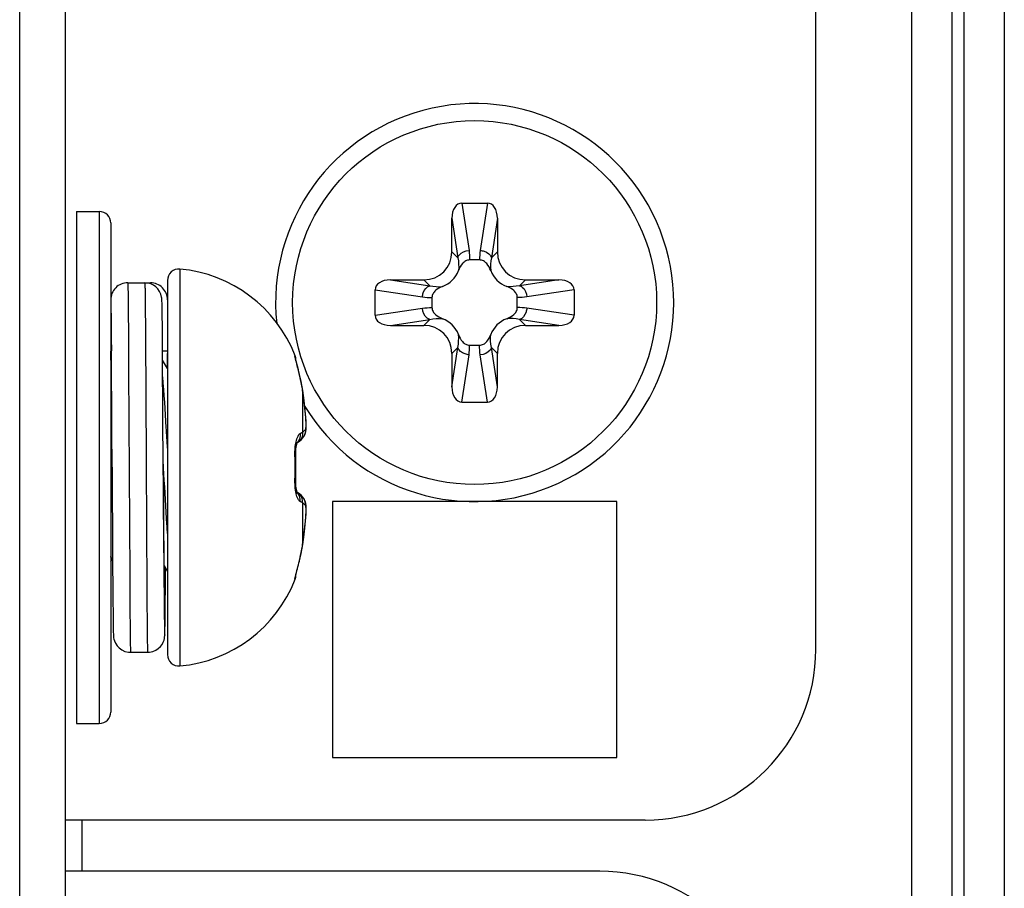
# Model space of a CAD drawing. Units: millimetres. Extents: x 842 to 4935, y 1138 to 2978.
# Drawn here: x 2473 to 2491, y 1828 to 1843 of the extents above; entities that cross this region are included whole.
import ezdxf

# ---------------------------------------------------------------- set-up
doc = ezdxf.new("R2010")
doc.units = ezdxf.units.MM
doc.header["$LTSCALE"] = 326.975
for name, color, linetype in [('2K17VW55_BKT_OPS_CON', 7, 'CONTINUOUS'), ('2K17VW55_RC_MID_CON', 7, 'CONTINUOUS'), ('2K17VW55_RC_R_CON', 7, 'CONTINUOUS'), ('BDL5588XL_BKT_IO_SIDE_CON', 7, 'CONTINUOUS'), ('SCREW-0P1G1740-8-47-CR3_CON', 7, 'CONTINUOUS'), ('SCREW-0P1G3540_6_47_CR3_CON', 7, 'CONTINUOUS')]:
    doc.layers.add(name, color=color, linetype=linetype)

msp = doc.modelspace()

# ---------------------------------------------------------------- linework, layer by layer
at = {"layer": '2K17VW55_BKT_OPS_CON', "color": 7}
for p, q in [((2487.4332, 1831.8071), (2487.4332, 2042.1071)), ((2483.9332, 1834.4071), (2478.9332, 1834.4071)), ((2478.9332, 1834.4071), (2478.9332, 1829.9071)), ((2483.9332, 1829.9071), (2483.9332, 1834.4071)), ((2478.9332, 1829.9071), (2483.9332, 1829.9071)), ((2484.4332, 1828.8071), (2474.2332, 1828.8071))]:
    msp.add_line(p, q, dxfattribs=at)
msp.add_arc((2484.4332, 1831.8071), 3, 270, 360, dxfattribs=at)
at = {"layer": '2K17VW55_RC_MID_CON', "color": 7}
for p, q in [((2473.4332, 1672.1071), (2473.4332, 2165.1071)), ((2474.2332, 2163.3071), (2474.2332, 1673.7071))]:
    msp.add_line(p, q, dxfattribs=at)
at = {"layer": '2K17VW55_RC_R_CON', "color": 7}
for p, q in [((2489.1189, 1676.7071), (2489.1189, 2215.1071)), ((2489.826, 2215.1071), (2489.826, 1676.7071)), ((2490.0403, 1676.7071), (2490.0403, 2215.1071)), ((2490.7474, 2215.1071), (2490.7474, 1676.7071)), ((2474.5332, 1827.9071), (2474.5332, 1828.8071))]:
    msp.add_line(p, q, dxfattribs=at)
at = {"layer": 'BDL5588XL_BKT_IO_SIDE_CON', "color": 7}
msp.add_line((2483.6332, 1827.9071), (2474.2332, 1827.9071), dxfattribs=at)
msp.add_arc((2483.6332, 1824.9071), 3, 0, 90, dxfattribs=at)
at = {"layer": 'SCREW-0P1G1740-8-47-CR3_CON', "color": 7}
for p, q in [((2474.4332, 1839.5071), (2474.8332, 1839.5071)), ((2474.4332, 1839.5071), (2474.4332, 1830.5071)), ((2474.8332, 1839.5071), (2474.8332, 1830.5071)), ((2475.0332, 1839.3071), (2475.0332, 1830.7071)), ((2476.2508, 1838.4972), (2476.2508, 1831.517)), ((2475.3332, 1838.2555), (2475.7322, 1838.2555)), ((2476.0327, 1838.298), (2476.0327, 1831.7161)), ((2475.0332, 1837.9554), (2475.0334, 1837.0546)), ((2475.9359, 1837.9005), (2475.9351, 1837.9272)), ((2476.0321, 1837.9554), (2476.0319, 1837.0546)), ((2475.9371, 1837.8471), (2475.9359, 1837.9005)), ((2475.9387, 1837.7472), (2475.9371, 1837.8471)), ((2475.9423, 1837.4345), (2475.9387, 1837.7472)), ((2475.9466, 1836.8955), (2475.9423, 1837.4345)), ((2476.0319, 1837.0546), (2475.9455, 1837.0546)), ((2475.0382, 1836.9291), (2475.0332, 1836.9204)), ((2476.0327, 1836.7473), (2475.9466, 1836.8955)), ((2475.9577, 1835.0026), (2475.9466, 1836.8955)), ((2478.2742, 1836.9698), (2478.2776, 1836.9721)), ((2478.2897, 1836.8991), (2478.286, 1836.9162)), ((2475.3488, 1836.7244), (2475.3675, 1833.1166)), ((2478.368, 1836.5822), (2478.3649, 1836.5957)), ((2478.3667, 1836.5842), (2478.368, 1836.5822)), ((2478.3672, 1836.5821), (2478.3667, 1836.5842)), ((2478.3816, 1836.5189), (2478.368, 1836.5822)), ((2478.3986, 1836.4272), (2478.3816, 1836.5189)), ((2478.4092, 1836.3596), (2478.3986, 1836.4272)), ((2478.4085, 1836.3611), (2478.4092, 1836.3596)), ((2478.4085, 1836.3611), (2478.4085, 1835.6282)), ((2478.4269, 1836.2308), (2478.4092, 1836.3596)), ((2478.4457, 1836.0758), (2478.4269, 1836.2308)), ((2478.4593, 1835.9464), (2478.4457, 1836.0758)), ((2478.4586, 1835.9478), (2478.4593, 1835.9464)), ((2478.4642, 1835.8904), (2478.4593, 1835.9464)), ((2478.4684, 1835.8234), (2478.464, 1835.8926)), ((2478.4704, 1835.7653), (2478.4683, 1835.8261)), ((2478.463, 1835.6393), (2478.4679, 1835.6763)), ((2478.3599, 1835.4775), (2478.3869, 1835.5019)), ((2478.3869, 1835.5019), (2478.4063, 1835.5216)), ((2478.2876, 1835.256), (2478.2905, 1835.3212)), ((2478.2905, 1835.3212), (2478.2969, 1835.376)), ((2478.2969, 1835.376), (2478.3051, 1835.4178)), ((2478.3051, 1835.4178), (2478.3115, 1835.4404)), ((2478.3115, 1835.4404), (2478.3195, 1835.4457)), ((2478.3115, 1835.4404), (2478.3129, 1835.4452)), ((2478.3129, 1835.4452), (2478.3154, 1835.4519)), ((2478.3195, 1835.4457), (2478.334, 1835.4565)), ((2478.3341, 1835.4565), (2478.3599, 1835.4775)), ((2478.2742, 1835.215), (2478.2876, 1835.2138)), ((2478.288, 1835.2135), (2478.2876, 1835.256)), ((2478.2907, 1835.0847), (2478.288, 1835.2135)), ((2475.0576, 1835.0152), (2475.0574, 1835.0427)), ((2475.0576, 1835.0152), (2475.0668, 1833.4115)), ((2475.0577, 1835.0071), (2475.0576, 1835.0152)), ((2475.9638, 1835.0074), (2475.957, 1835.1288)), ((2475.9577, 1835.0026), (2475.9577, 1835.0071)), ((2475.964, 1835.003), (2475.9638, 1835.0074)), ((2478.2907, 1834.9295), (2478.2907, 1835.0847)), ((2478.2742, 1834.7991), (2478.2876, 1834.8003)), ((2478.2876, 1834.7582), (2478.288, 1834.8006)), ((2478.288, 1834.8006), (2478.2907, 1834.9295)), ((2478.2905, 1834.693), (2478.2876, 1834.7582)), ((2478.2969, 1834.6381), (2478.2905, 1834.693)), ((2478.3051, 1834.5963), (2478.2969, 1834.6381)), ((2478.3115, 1834.5738), (2478.3051, 1834.5963)), ((2478.3129, 1834.5692), (2478.3093, 1834.5814)), ((2478.3195, 1834.5684), (2478.3115, 1834.5737)), ((2478.3161, 1834.561), (2478.3129, 1834.5692)), ((2478.318, 1834.5563), (2478.3161, 1834.561)), ((2478.334, 1834.5577), (2478.3195, 1834.5684)), ((2478.3599, 1834.5366), (2478.3341, 1834.5577)), ((2478.3869, 1834.5122), (2478.3599, 1834.5366)), ((2478.4063, 1834.4926), (2478.3869, 1834.5122)), ((2478.4327, 1834.4576), (2478.4061, 1834.4928)), ((2478.4085, 1834.386), (2478.4085, 1833.6531)), ((2478.4682, 1834.3349), (2478.4636, 1834.3716)), ((2478.4703, 1834.2944), (2478.4682, 1834.3349)), ((2478.4703, 1834.2459), (2478.4702, 1834.2974)), ((2478.4593, 1834.0678), (2478.4642, 1834.1238)), ((2478.464, 1834.1225), (2478.4684, 1834.1907)), ((2478.4683, 1834.188), (2478.4704, 1834.2488)), ((2478.4269, 1833.7833), (2478.4457, 1833.9384)), ((2478.4457, 1833.9384), (2478.4593, 1834.0678)), ((2478.4586, 1834.0663), (2478.4593, 1834.0678)), ((2478.4092, 1833.6545), (2478.4269, 1833.7833)), ((2478.3816, 1833.4952), (2478.3986, 1833.587)), ((2478.3986, 1833.587), (2478.4092, 1833.6545)), ((2478.4085, 1833.6531), (2478.4092, 1833.6545)), ((2475.0332, 1833.3537), (2475.0625, 1833.4042)), ((2475.0575, 1833.4071), (2475.0668, 1833.4071)), ((2475.0668, 1833.4115), (2475.0712, 1832.7877)), ((2478.3551, 1833.3767), (2478.3646, 1833.4173)), ((2478.3646, 1833.4173), (2478.368, 1833.4319)), ((2478.3667, 1833.4299), (2478.3672, 1833.4321)), ((2478.3667, 1833.4299), (2478.368, 1833.4319)), ((2478.368, 1833.4319), (2478.3816, 1833.4952)), ((2475.9676, 1833.2892), (2475.9699, 1832.9529)), ((2475.9736, 1833.2824), (2476.0327, 1833.1807)), ((2475.99, 1832.3603), (2475.9974, 1833.2414)), ((2475.9954, 1832.9529), (2475.9974, 1833.2366)), ((2478.2897, 1833.115), (2478.3596, 1833.3959)), ((2478.303, 1833.1694), (2478.3262, 1833.2599)), ((2478.3451, 1833.3353), (2478.3551, 1833.3767)), ((2478.2859, 1833.0979), (2478.2897, 1833.115)), ((2478.2861, 1833.0987), (2478.2859, 1833.0979)), ((2478.2897, 1833.115), (2478.2925, 1833.127)), ((2478.2776, 1833.042), (2478.2742, 1833.0443)), ((2475.0712, 1832.7877), (2475.0759, 1832.319)), ((2475.0759, 1832.319), (2475.0778, 1832.1909)), ((2475.0778, 1832.1909), (2475.0789, 1832.1351)), ((2475.9867, 1832.1499), (2475.9879, 1832.2131)), ((2475.9879, 1832.2131), (2475.99, 1832.3603)), ((2475.0789, 1832.1351), (2475.0796, 1832.1059)), ((2475.0796, 1832.1059), (2475.0804, 1832.0824)), ((2475.986, 1832.1171), (2475.9867, 1832.1499)), ((2475.3827, 1831.7571), (2475.6827, 1831.7571)), ((2474.4332, 1830.5071), (2474.8332, 1830.5071))]:
    msp.add_line(p, q, dxfattribs=at)
for points in [[(2475.9351, 1837.9272), (2475.9347, 1837.9384), (2475.9343, 1837.9484), (2475.9339, 1837.9575), (2475.9334, 1837.9662), (2475.9327, 1837.9753), (2475.9316, 1837.9862), (2475.9295, 1838.0025)], [(2478.3011, 1836.8523), (2478.2954, 1836.875), (2478.291, 1836.8935), (2478.2897, 1836.8991)], [(2478.3649, 1836.5957), (2478.3543, 1836.6407), (2478.344, 1836.6835), (2478.3339, 1836.7237), (2478.3011, 1836.8523)], [(2478.4062, 1835.5215), (2478.4327, 1835.5566), (2478.4539, 1835.603), (2478.4636, 1835.6426), (2478.4682, 1835.6793), (2478.4703, 1835.7198)], [(2478.4679, 1835.6763), (2478.4702, 1835.7168), (2478.4703, 1835.7683)], [(2478.4306, 1835.5538), (2478.4524, 1835.5986), (2478.463, 1835.6393)], [(2478.4702, 1834.2974), (2478.4679, 1834.3379), (2478.463, 1834.3749), (2478.4524, 1834.4155), (2478.4306, 1834.4604)], [(2478.4636, 1834.3716), (2478.4539, 1834.4111), (2478.4327, 1834.4576)], [(2475.0804, 1832.0824), (2475.0807, 1832.0725), (2475.0811, 1832.0635), (2475.0815, 1832.0552), (2475.082, 1832.0469), (2475.0827, 1832.0381), (2475.0837, 1832.0276), (2475.0856, 1832.013), (2475.0899, 1831.9906), (2475.0997, 1831.9571), (2475.1181, 1831.9155), (2475.1457, 1831.873), (2475.1827, 1831.8334), (2475.2288, 1831.7995), (2475.2832, 1831.774), (2475.3442, 1831.7596), (2475.3827, 1831.7571)], [(2475.6827, 1831.7571), (2475.7177, 1831.7591), (2475.7745, 1831.7715), (2475.826, 1831.7935), (2475.8708, 1831.8233), (2475.9077, 1831.8586), (2475.9364, 1831.8968), (2475.9571, 1831.9358), (2475.9708, 1831.9729), (2475.978, 1832.003), (2475.981, 1832.0222), (2475.9823, 1832.0347), (2475.9831, 1832.0445), (2475.9837, 1832.0532), (2475.9841, 1832.0616), (2475.9845, 1832.0705), (2475.9849, 1832.0802), (2475.9852, 1832.0911), (2475.986, 1832.1171)]]:
    msp.add_lwpolyline(points, dxfattribs=at)
for centre, radius, start, end in [((2474.8332, 1839.3071), 0.2, 0, 90), ((2476.2327, 1838.298), 0.2, 84.80562, 180), ((2476.0327, 1836.098), 2.4091, 21.27485, 84.80562), ((2475.3332, 1837.9555), 0.3, 90.01205, 180.02681), ((2475.6331, 1837.9554), 0.3001, 9.02005, 89.9874), ((2475.7321, 1837.9555), 0.3, 359.97318, 89.98799), ((1623.5333, 1830.9551), 851.534, 0.2731824, 0.4105328), ((2478.0866, 1836.8965), 0.2014, 5.65611, 21.36257), ((2478.0912, 1836.8995), 0.2, 359.85855, 21.27485), ((2479.7823, 1837.2788), 1.5421, 193.38475, 193.58459), ((2478.0892, 1836.8968), 0.1987, 3.54283, 5.63699), ((2475.597, 1835.9498), 2.8415, 8.32135, 12.85648), ((2469.5234, 1835.0757), 8.9776, 5.57473, 8.23146), ((2478.2621, 1835.6562), 0.1973, 316.95113, 329.70397), ((2478.2638, 1835.6551), 0.1953, 329.7279, 332.50973), ((2471.9398, 1835.0071), 6.3378, 358.11993, 1.88007), ((2632.4342, 1845.881), 157.7765, 183.953566, 184.091187), ((2478.9208, 1834.6915), 0.6421, 192.6091, 193.31474), ((2469.5234, 1834.9384), 8.9776, 351.76854, 354.42527), ((2475.5969, 1834.0643), 2.8415, 347.14353, 351.67864), ((2478.0866, 1833.1177), 0.2014, 338.63412, 354.55569), ((2478.0912, 1833.1146), 0.2, 338.72515, 0.15014), ((2479.7909, 1832.7333), 1.5509, 166.3942, 166.62434), ((2478.0893, 1833.1174), 0.1987, 354.57741, 356.45368), ((2476.0327, 1833.9162), 2.4091, 275.19438, 338.72515), ((2476.2327, 1831.7161), 0.2, 180, 275.19438), ((2474.8332, 1830.7071), 0.2, 270, 360)]:
    msp.add_arc(centre, radius, start, end, dxfattribs=at)
for points, knots in [([(2475.3332, 1838.2555), (2475.3351, 1838.2434), (2475.3349, 1838.2025), (2475.3379, 1838.1179), (2475.3391, 1837.9861), (2475.3423, 1837.723), (2475.3453, 1837.2974), (2475.3476, 1836.9311), (2475.3488, 1836.7244)], [0, 0, 0, 0, 0.0240451, 0.0797188, 0.1661923, 0.2821645, 0.5951965, 1, 1, 1, 1]), ([(2475.6331, 1838.2555), (2475.6345, 1838.2473), (2475.6347, 1838.2203), (2475.6368, 1838.1651), (2475.6379, 1838.0799), (2475.6403, 1837.9094), (2475.6428, 1837.63), (2475.6458, 1837.2233), (2475.6488, 1836.7332), (2475.6518, 1836.1779), (2475.6549, 1835.5786), (2475.6579, 1834.9577), (2475.6609, 1834.3387), (2475.664, 1833.7449), (2475.667, 1833.1986), (2475.6696, 1832.7826), (2475.6717, 1832.4889), (2475.6733, 1832.303), (2475.6748, 1832.1425), (2475.6763, 1832.0092), (2475.6776, 1831.9155), (2475.6788, 1831.8551), (2475.6793, 1831.8206), (2475.6805, 1831.7946), (2475.6802, 1831.7739), (2475.6827, 1831.7652), (2475.6814, 1831.7571), (2475.6827, 1831.7571)], [0, 0, 0, 0, 0.0038612, 0.0124015, 0.0255435, 0.0431648, 0.0911359, 0.1545088, 0.230896, 0.3174184, 0.4108159, 0.5075698, 0.6040335, 0.6965727, 0.7817, 0.8562074, 0.8885835, 0.9172883, 0.9420523, 0.9626414, 0.9788602, 0.9852825, 0.9905577, 0.9946741, 0.9976233, 0.9993978, 1, 1, 1, 1]), ([(2475.0332, 1837.9554), (2475.037, 1837.9312), (2475.035, 1837.8464), (2475.0412, 1837.6697), (2475.0422, 1837.3943), (2475.0445, 1837.179), (2475.0454, 1837.0564)], [0, 0, 0, 0, 0.0817182, 0.281185, 0.5910805, 1, 1, 1, 1]), ([(2475.0382, 1836.9335), (2475.0376, 1836.9612), (2475.0359, 1837.0015), (2475.0354, 1837.0421), (2475.0334, 1837.0546)], [0, 0, 0, 0, 0.6861797, 1, 1, 1, 1]), ([(2476.0319, 1837.0546), (2476.0304, 1837.0454), (2476.0297, 1837.0165), (2476.0259, 1836.9196), (2476.0251, 1836.8317), (2476.024, 1836.7633)], [0, 0, 0, 0, 0.095758, 0.2966007, 1, 1, 1, 1]), ([(2475.0574, 1835.0427), (2475.0544, 1835.4277), (2475.0488, 1836.0579), (2475.0438, 1836.6882), (2475.0382, 1836.9335)], [0, 0, 0, 0, 0.6107547, 1, 1, 1, 1]), ([(2478.2821, 1836.9218), (2478.2794, 1836.9333), (2478.2753, 1836.9488), (2478.2739, 1836.9635), (2478.2731, 1836.9691), (2478.2742, 1836.9698)], [0, 0, 0, 0, 0.7262718, 0.9202874, 1, 1, 1, 1]), ([(2478.3667, 1836.5842), (2478.3592, 1836.6171), (2478.3327, 1836.7282), (2478.3023, 1836.8383), (2478.2834, 1836.9166)], [0, 0, 0, 0, 0.2953323, 1, 1, 1, 1]), ([(2476.0327, 1835.3444), (2476.0258, 1835.4656), (2476.0014, 1835.8854), (2475.9761, 1836.3053), (2475.9486, 1836.6031)], [0, 0, 0, 0, 0.2887622, 1, 1, 1, 1]), ([(2478.4586, 1835.673), (2478.4652, 1835.6801), (2478.467, 1835.7132), (2478.4706, 1835.7693), (2478.4665, 1835.8527), (2478.4618, 1835.9144), (2478.4586, 1835.9478)], [0, 0, 0, 0, 0.1063839, 0.325244, 0.6348102, 1, 1, 1, 1]), ([(2478.4085, 1835.6282), (2478.4133, 1835.6319), (2478.4308, 1835.6459), (2478.4474, 1835.6611), (2478.4586, 1835.673)], [0, 0, 0, 0, 0.2729764, 1, 1, 1, 1]), ([(2478.293, 1835.457), (2478.3006, 1835.4928), (2478.3158, 1835.5458), (2478.3483, 1835.599), (2478.3667, 1835.6073)], [0, 0, 0, 0, 0.6434827, 1, 1, 1, 1]), ([(2478.3667, 1835.6073), (2478.3683, 1835.5931), (2478.3691, 1835.5371), (2478.3444, 1835.4811), (2478.316, 1835.4507)], [0, 0, 0, 0, 0.2553936, 1, 1, 1, 1]), ([(2478.4085, 1835.6282), (2478.4113, 1835.596), (2478.4008, 1835.5294), (2478.3594, 1835.4762), (2478.3341, 1835.4565)], [0, 0, 0, 0, 0.5016883, 1, 1, 1, 1]), ([(2478.3667, 1835.6073), (2478.3708, 1835.6091), (2478.3849, 1835.6156), (2478.3989, 1835.6226), (2478.4085, 1835.6282)], [0, 0, 0, 0, 0.2855461, 1, 1, 1, 1]), ([(2478.2742, 1835.215), (2478.2734, 1835.2369), (2478.273, 1835.3179), (2478.2806, 1835.3992), (2478.293, 1835.457)], [0, 0, 0, 0, 0.2704376, 1, 1, 1, 1]), ([(2475.9736, 1833.2804), (2475.972, 1833.3893), (2475.9655, 1833.9634), (2475.9613, 1834.5375), (2475.9577, 1835.0026)], [0, 0, 0, 0, 0.1897651, 1, 1, 1, 1]), ([(2475.9577, 1835.0026), (2475.9585, 1834.8508), (2475.9616, 1834.2797), (2475.9648, 1833.7086), (2475.9676, 1833.2892)], [0, 0, 0, 0, 0.2657985, 1, 1, 1, 1]), ([(2476.0327, 1833.8478), (2476.0267, 1833.9358), (2476.0018, 1834.3207), (2475.9806, 1834.7058), (2475.964, 1835.003)], [0, 0, 0, 0, 0.228443, 1, 1, 1, 1]), ([(2478.2942, 1834.5514), (2478.2902, 1834.5693), (2478.2754, 1834.651), (2478.2721, 1834.7346), (2478.2742, 1834.7991)], [0, 0, 0, 0, 0.2217931, 1, 1, 1, 1]), ([(2478.3667, 1834.4069), (2478.3496, 1834.4146), (2478.3186, 1834.4624), (2478.3037, 1834.5112), (2478.296, 1834.5436)], [0, 0, 0, 0, 0.3603882, 1, 1, 1, 1]), ([(2478.3667, 1834.4069), (2478.3683, 1834.421), (2478.3691, 1834.4768), (2478.3446, 1834.5327), (2478.3164, 1834.563)], [0, 0, 0, 0, 0.2553619, 1, 1, 1, 1]), ([(2478.4085, 1834.386), (2478.4113, 1834.4181), (2478.4008, 1834.4847), (2478.3594, 1834.538), (2478.3341, 1834.5577)], [0, 0, 0, 0, 0.5016883, 1, 1, 1, 1]), ([(2478.4085, 1834.386), (2478.4056, 1834.3876), (2478.392, 1834.3952), (2478.3779, 1834.4019), (2478.3667, 1834.4069)], [0, 0, 0, 0, 0.2148298, 1, 1, 1, 1]), ([(2478.4586, 1834.3412), (2478.4551, 1834.3449), (2478.4393, 1834.3609), (2478.4222, 1834.3753), (2478.4085, 1834.386)], [0, 0, 0, 0, 0.2275604, 1, 1, 1, 1]), ([(2478.4586, 1834.0663), (2478.4618, 1834.0998), (2478.4665, 1834.1614), (2478.4706, 1834.2449), (2478.467, 1834.3009), (2478.4652, 1834.334), (2478.4586, 1834.3412)], [0, 0, 0, 0, 0.3651883, 0.674755, 0.893616, 1, 1, 1, 1]), ([(2475.0575, 1833.4071), (2475.0523, 1833.4071), (2475.0406, 1833.4215), (2475.0363, 1833.4352), (2475.0332, 1833.445)], [0, 0, 0, 0, 0.3329729, 1, 1, 1, 1]), ([(2478.2835, 1833.0982), (2478.2886, 1833.119), (2478.3171, 1833.2294), (2478.346, 1833.3397), (2478.3667, 1833.4299)], [0, 0, 0, 0, 0.1883364, 1, 1, 1, 1]), ([(2475.9827, 1832.9571), (2475.9809, 1832.9571), (2475.9825, 1832.968), (2475.9792, 1832.9797), (2475.9795, 1833.0077), (2475.9778, 1833.0426), (2475.977, 1833.0888), (2475.9752, 1833.1689), (2475.9743, 1833.2339), (2475.9736, 1833.2804)], [0, 0, 0, 0, 0.0164008, 0.0645613, 0.1444027, 0.2555674, 0.3975066, 0.5694835, 1, 1, 1, 1]), ([(2475.9912, 1833.2471), (2475.9906, 1833.2054), (2475.9897, 1833.147), (2475.9881, 1833.0751), (2475.9872, 1833.0337), (2475.9857, 1833.0024), (2475.9858, 1832.9774), (2475.9829, 1832.9668), (2475.9842, 1832.9571), (2475.9827, 1832.9571)], [0, 0, 0, 0, 0.4312018, 0.6031439, 0.7449353, 0.8558958, 0.9355609, 0.9836037, 1, 1, 1, 1]), ([(2475.3675, 1833.1166), (2475.3681, 1833.0167), (2475.3693, 1832.827), (2475.3712, 1832.5593), (2475.373, 1832.326), (2475.3749, 1832.1305), (2475.3764, 1831.9923), (2475.3779, 1831.903), (2475.3786, 1831.8517), (2475.3802, 1831.813), (2475.3794, 1831.7821), (2475.3832, 1831.7692), (2475.3807, 1831.7571), (2475.3827, 1831.7571)], [0, 0, 0, 0, 0.2205493, 0.4184074, 0.5907901, 0.7352712, 0.8498164, 0.8953389, 0.9328124, 0.9620948, 0.9830923, 0.9957339, 1, 1, 1, 1]), ([(2478.2742, 1833.0443), (2478.2731, 1833.0451), (2478.2739, 1833.0506), (2478.2753, 1833.0652), (2478.2793, 1833.0806), (2478.282, 1833.0921)], [0, 0, 0, 0, 0.0798703, 0.2737659, 1, 1, 1, 1]), ([(2475.9699, 1832.9529), (2475.9722, 1832.6543), (2475.9827, 1831.4599), (2475.9932, 1832.6543), (2475.9954, 1832.9529)], [0, 0, 0, 0, 0.5000012, 1, 1, 1, 1])]:
    msp.add_open_spline(points, degree=3, knots=knots, dxfattribs=at)
for points in [[(2478.4586, 1835.673), (2478.4616, 1835.6364), (2478.454, 1835.5976), (2478.437, 1835.565)], [(2478.4586, 1834.3412), (2478.4631, 1834.3944), (2478.4427, 1834.4536), (2478.4063, 1834.4926)]]:
    msp.add_open_spline(points, degree=3, dxfattribs=at)
at = {"layer": 'SCREW-0P1G3540_6_47_CR3_CON', "color": 7}
for p, q in [((2481.2093, 1839.6571), (2481.657, 1839.6571)), ((2481.2093, 1839.6571), (2481.3342, 1838.8249)), ((2481.657, 1839.6571), (2481.5321, 1838.8249)), ((2481.0332, 1838.7995), (2481.0332, 1839.3892)), ((2481.0332, 1839.3892), (2481.1372, 1838.6954)), ((2481.8332, 1839.3892), (2481.7291, 1838.6954)), ((2481.8332, 1839.3892), (2481.8332, 1838.7995)), ((2481.1372, 1838.6954), (2481.0332, 1838.7995)), ((2481.7291, 1838.6954), (2481.8332, 1838.7995)), ((2481.5215, 1838.6571), (2481.3448, 1838.6571)), ((2479.9511, 1838.3071), (2480.5408, 1838.3071)), ((2479.9511, 1838.3071), (2480.6448, 1838.203)), ((2480.6448, 1838.203), (2480.5408, 1838.3071)), ((2482.9152, 1838.3071), (2482.2215, 1838.203)), ((2482.2215, 1838.203), (2482.3255, 1838.3071)), ((2482.3255, 1838.3071), (2482.9152, 1838.3071)), ((2479.6832, 1838.1309), (2480.5153, 1838.0061)), ((2479.6832, 1837.6833), (2479.6832, 1838.1309)), ((2483.1832, 1838.1309), (2482.351, 1838.0061)), ((2483.1832, 1838.1309), (2483.1832, 1837.6833)), ((2480.6832, 1837.9954), (2480.6832, 1837.8187)), ((2482.1832, 1837.8187), (2482.1832, 1837.9954)), ((2479.6832, 1837.6833), (2480.5153, 1837.8081)), ((2483.1832, 1837.6833), (2482.351, 1837.8081)), ((2479.9511, 1837.5071), (2480.6448, 1837.6111)), ((2480.6448, 1837.6111), (2480.5408, 1837.5071)), ((2482.9152, 1837.5071), (2482.2215, 1837.6111)), ((2482.2215, 1837.6111), (2482.3255, 1837.5071)), ((2479.9511, 1837.5071), (2480.5408, 1837.5071)), ((2482.3255, 1837.5071), (2482.9152, 1837.5071)), ((2481.1372, 1837.1187), (2481.0332, 1837.0147)), ((2481.0332, 1836.425), (2481.1372, 1837.1187)), ((2481.3448, 1837.1571), (2481.5215, 1837.1571)), ((2481.7291, 1837.1187), (2481.8332, 1837.0147)), ((2481.8332, 1836.425), (2481.7291, 1837.1187)), ((2481.0332, 1837.0147), (2481.0332, 1836.425)), ((2481.2093, 1836.1571), (2481.3342, 1836.9892)), ((2481.657, 1836.1571), (2481.5321, 1836.9892)), ((2481.8332, 1836.425), (2481.8332, 1837.0147)), ((2481.2093, 1836.1571), (2481.657, 1836.1571))]:
    msp.add_line(p, q, dxfattribs=at)
msp.add_circle((2481.4332, 1837.9071), 3.2, dxfattribs=at)
for centre, radius, start, end in [((2481.4332, 1837.9071), 3.5, 211.16851, 186.03051), ((2480.6959, 1838.6443), 0.4864, 290.94566, 339.05436), ((2482.1704, 1838.6443), 0.4864, 200.94566, 249.05436), ((2480.6959, 1837.1698), 0.4864, 20.94566, 69.05436), ((2482.1704, 1837.1698), 0.4864, 110.94566, 159.05436)]:
    msp.add_arc(centre, radius, start, end, dxfattribs=at)
for centre, major_axis, ratio, start_param, end_param in [((2481.2362, 1839.3483), (-0.0461, 0.3074), 0.6434595, -0.0962209, 1.3417716), ((2481.6301, 1839.3483), (0.0461, 0.3074), 0.6434595, -1.3417716, 0.0962209), ((2480.5254, 1838.8148), (0.3644, -0.3644), 0.9702412, -0.7702952, 0.7702952), ((2482.3409, 1838.8148), (-0.3644, -0.3644), 0.9702412, -0.7702952, 0.7702952), ((2479.992, 1838.104), (0.3074, -0.0461), 0.6434595, 1.7998211, 3.2378135), ((2482.8743, 1838.104), (0.3074, 0.0461), 0.6434595, -0.0962209, 1.3417716), ((2479.992, 1837.7102), (0.3074, 0.0461), 0.6434595, 3.0453718, 4.4833642), ((2482.8743, 1837.7102), (0.3074, -0.0461), 0.6434595, -1.3417716, 0.0962209), ((2480.5254, 1836.9993), (0.3644, 0.3644), 0.9702412, -0.7702952, 0.7702952), ((2482.3409, 1836.9993), (-0.3644, 0.3644), 0.9702412, -0.7702952, 0.7702952), ((2481.2362, 1836.4659), (0.0461, 0.3074), 0.6434595, -4.4833642, -3.0453718), ((2481.6301, 1836.4659), (-0.0461, 0.3074), 0.6434595, -3.2378135, -1.7998211)]:
    msp.add_ellipse(centre, major_axis=major_axis, ratio=ratio, start_param=start_param, end_param=end_param, dxfattribs=at)
for points, knots in [([(2481.1372, 1838.6954), (2481.1406, 1838.712), (2481.1798, 1838.7871), (2481.2697, 1838.8193), (2481.3342, 1838.8249)], [0, 0, 0, 0, 0.2078437, 1, 1, 1, 1]), ([(2481.5321, 1838.8249), (2481.5558, 1838.8229), (2481.6335, 1838.8081), (2481.7178, 1838.7514), (2481.7291, 1838.6954)], [0, 0, 0, 0, 0.2939091, 1, 1, 1, 1]), ([(2481.3448, 1838.6571), (2481.3212, 1838.6571), (2481.2734, 1838.643), (2481.201, 1838.5796), (2481.1671, 1838.5147), (2481.1501, 1838.4705)], [0, 0, 0, 0, 0.2493266, 0.4998108, 1, 1, 1, 1]), ([(2481.7162, 1838.4705), (2481.6992, 1838.5147), (2481.6653, 1838.5796), (2481.5929, 1838.643), (2481.5451, 1838.6571), (2481.5215, 1838.6571)], [0, 0, 0, 0, 0.5001898, 0.7506735, 1, 1, 1, 1]), ([(2480.5153, 1838.0061), (2480.5174, 1838.0298), (2480.5321, 1838.1074), (2480.5888, 1838.1917), (2480.6448, 1838.203)], [0, 0, 0, 0, 0.2939091, 1, 1, 1, 1]), ([(2480.8698, 1838.1901), (2480.8255, 1838.1731), (2480.7606, 1838.1393), (2480.6972, 1838.0669), (2480.6832, 1838.0191), (2480.6832, 1837.9954)], [0, 0, 0, 0, 0.5001898, 0.7506735, 1, 1, 1, 1]), ([(2482.1832, 1837.9954), (2482.1832, 1838.0191), (2482.1691, 1838.0669), (2482.1057, 1838.1393), (2482.0408, 1838.1731), (2481.9965, 1838.1901)], [0, 0, 0, 0, 0.2493266, 0.4998108, 1, 1, 1, 1]), ([(2482.2215, 1838.203), (2482.2381, 1838.1997), (2482.3132, 1838.1604), (2482.3454, 1838.0705), (2482.351, 1838.0061)], [0, 0, 0, 0, 0.2078437, 1, 1, 1, 1]), ([(2480.6448, 1837.6111), (2480.6282, 1837.6145), (2480.5531, 1837.6537), (2480.5209, 1837.7437), (2480.5153, 1837.8081)], [0, 0, 0, 0, 0.2078437, 1, 1, 1, 1]), ([(2480.6832, 1837.8187), (2480.6832, 1837.7951), (2480.6972, 1837.7473), (2480.7606, 1837.6749), (2480.8255, 1837.641), (2480.8698, 1837.6241)], [0, 0, 0, 0, 0.2493266, 0.4998108, 1, 1, 1, 1]), ([(2481.9965, 1837.6241), (2482.0408, 1837.641), (2482.1057, 1837.6749), (2482.1691, 1837.7473), (2482.1832, 1837.7951), (2482.1832, 1837.8187)], [0, 0, 0, 0, 0.5001898, 0.7506735, 1, 1, 1, 1]), ([(2482.351, 1837.8081), (2482.3489, 1837.7844), (2482.3342, 1837.7068), (2482.2775, 1837.6224), (2482.2215, 1837.6111)], [0, 0, 0, 0, 0.2939091, 1, 1, 1, 1]), ([(2481.1501, 1837.3437), (2481.1671, 1837.2995), (2481.201, 1837.2346), (2481.2734, 1837.1711), (2481.3212, 1837.1571), (2481.3448, 1837.1571)], [0, 0, 0, 0, 0.5001898, 0.7506735, 1, 1, 1, 1]), ([(2481.5215, 1837.1571), (2481.5451, 1837.1571), (2481.5929, 1837.1711), (2481.6653, 1837.2346), (2481.6992, 1837.2995), (2481.7162, 1837.3437)], [0, 0, 0, 0, 0.2493266, 0.4998108, 1, 1, 1, 1]), ([(2481.3342, 1836.9892), (2481.3105, 1836.9913), (2481.2328, 1837.0061), (2481.1485, 1837.0627), (2481.1372, 1837.1187)], [0, 0, 0, 0, 0.2939091, 1, 1, 1, 1]), ([(2481.7291, 1837.1187), (2481.7257, 1837.1021), (2481.6865, 1837.0271), (2481.5966, 1836.9948), (2481.5321, 1836.9892)], [0, 0, 0, 0, 0.2078437, 1, 1, 1, 1])]:
    msp.add_open_spline(points, degree=3, knots=knots, dxfattribs=at)
for points in [[(2481.3342, 1838.8249), (2481.3425, 1838.7695), (2481.3463, 1838.7131), (2481.3448, 1838.6571)], [(2481.5321, 1838.8249), (2481.5238, 1838.7695), (2481.52, 1838.7131), (2481.5215, 1838.6571)], [(2481.1372, 1838.6954), (2481.1523, 1838.6218), (2481.1579, 1838.5451), (2481.1501, 1838.4704)], [(2481.7291, 1838.6954), (2481.714, 1838.6218), (2481.7084, 1838.5451), (2481.7162, 1838.4704)], [(2480.6448, 1838.203), (2480.7184, 1838.1879), (2480.7951, 1838.1824), (2480.8698, 1838.1901)], [(2482.2215, 1838.203), (2482.1479, 1838.1879), (2482.0712, 1838.1824), (2481.9965, 1838.1901)], [(2480.5153, 1838.0061), (2480.5707, 1837.9977), (2480.6271, 1837.994), (2480.6832, 1837.9954)], [(2482.351, 1838.0061), (2482.2956, 1837.9977), (2482.2392, 1837.994), (2482.1832, 1837.9954)], [(2480.5153, 1837.8081), (2480.5707, 1837.8164), (2480.6271, 1837.8202), (2480.6832, 1837.8187)], [(2482.351, 1837.8081), (2482.2956, 1837.8164), (2482.2392, 1837.8202), (2482.1832, 1837.8187)], [(2480.6448, 1837.6111), (2480.7184, 1837.6263), (2480.7951, 1837.6318), (2480.8698, 1837.624)], [(2482.2215, 1837.6111), (2482.1479, 1837.6263), (2482.0712, 1837.6318), (2481.9965, 1837.624)], [(2481.1372, 1837.1187), (2481.1523, 1837.1923), (2481.1579, 1837.269), (2481.1501, 1837.3437)], [(2481.7291, 1837.1187), (2481.714, 1837.1923), (2481.7084, 1837.269), (2481.7162, 1837.3437)], [(2481.3342, 1836.9892), (2481.3425, 1837.0447), (2481.3463, 1837.101), (2481.3448, 1837.1571)], [(2481.5321, 1836.9892), (2481.5238, 1837.0447), (2481.52, 1837.101), (2481.5215, 1837.1571)]]:
    msp.add_open_spline(points, degree=3, dxfattribs=at)

doc.saveas('drawing.dxf')
